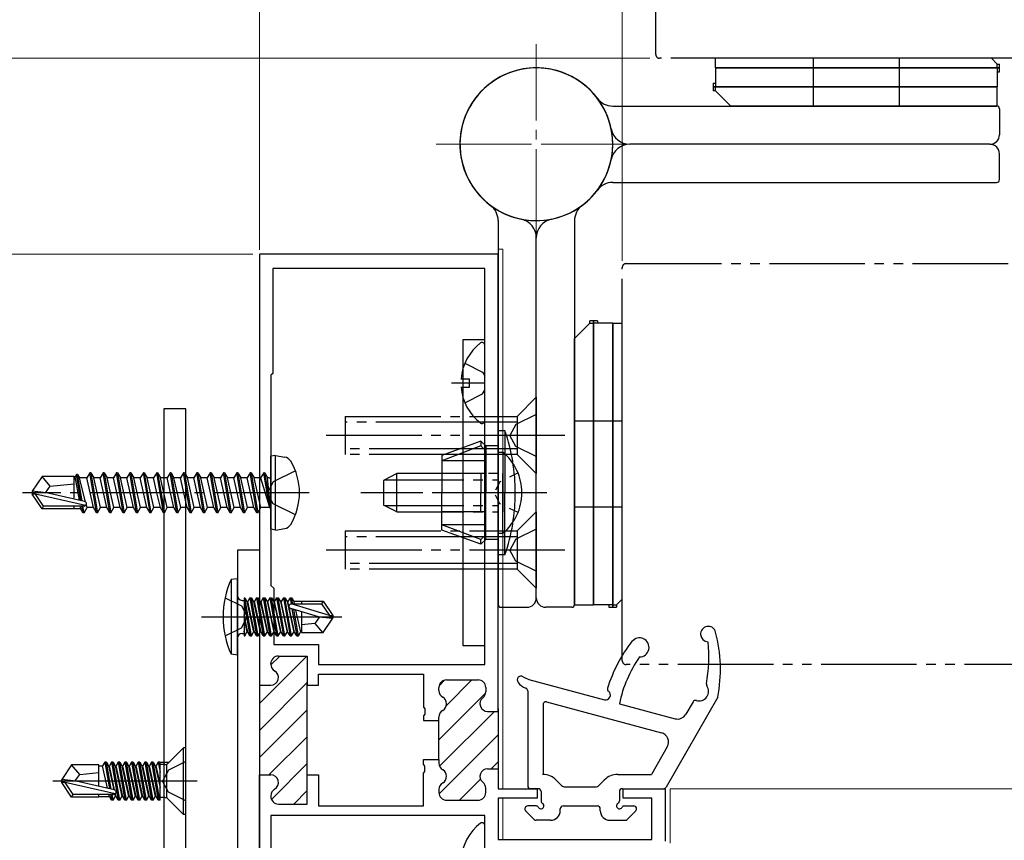
# Model space of a CAD drawing. Extents: x 105 to 1155, y 126 to 1689.
# Drawn here: x 390 to 493, y 468 to 554 of the extents above; entities that cross this region are included whole.
import ezdxf

# ---------------------------------------------------------------- set-up
doc = ezdxf.new("R2010")
doc.units = 0
for name, pattern in [('YCENTER_1', [13, 10, -1, 1, -1]), ('YDIVIDE_1', [15, 10, -1, 1, -1, 1, -1]), ('YDOT_1', [2, 1, -1]), ('YHIDDEN_1', [4, 3, -1])]:
    doc.linetypes.add(name, pattern=pattern)
for name, color, linetype, lineweight in [('YKK_11', 7, 'CONTINUOUS', 30), ('YKK_12', 2, 'CONTINUOUS', 13), ('YKK_13', 4, 'CONTINUOUS', 30), ('YKK_D', 6, 'CONTINUOUS', 13)]:
    doc.layers.add(name, color=color, linetype=linetype, lineweight=lineweight)

msp = doc.modelspace()

# ---------------------------------------------------------------- linework, layer by layer
at = {"layer": 'YKK_11', "color": 211}
for p, q in [((439.99, 529.62, 0), (414.99, 529.62, 0)), ((414.99, 529.62, 0), (414.99, 484.47, 0)), ((439.99, 481.72, 0), (439.99, 529.62, 0)), ((438.59, 528.12, 0), (416.39, 528.12, 0)), ((416.39, 528.12, 0), (416.39, 517.12, 0)), ((438.59, 486.62, 0), (438.59, 528.12, 0)), ((416.39, 517.12, 0), (416.19, 516.92, 0)), ((416.19, 516.92, 0), (416.19, 494.92, 0)), ((416.19, 494.92, 0), (416.49, 494.62, 0)), ((416.49, 494.62, 0), (416.49, 488.72, 0)), ((416.49, 488.72, 0), (421.19, 488.72, 0)), ((421.19, 488.72, 0), (421.19, 486.62, 0)), ((416.19, 486.65, 0), (416.19, 486.72, 0)), ((416.99, 487.52, 0), (419.99, 487.52, 0)), ((419.99, 487.52, 0), (419.99, 484.47, 0)), ((421.19, 486.62, 0), (438.59, 486.62, 0)), ((421.19, 484.47, 0), (421.19, 485.62, 0)), ((421.19, 485.62, 0), (432.19, 485.62, 0)), ((432.19, 485.62, 0), (432.19, 482.18, 0)), ((414.99, 484.77, 0), (414.99, 474.77, 0)), ((419.99, 474.77, 0), (419.99, 484.77, 0)), ((434.59, 485.02, 0), (437.89, 485.02, 0)), ((414.99, 484.47, 0), (416.19, 484.47, 0)), ((419.99, 484.47, 0), (421.19, 484.47, 0)), ((433.79, 483.9, 0), (433.79, 484.22, 0)), ((438.69, 484.22, 0), (438.69, 483.77, 0)), ((432.19, 482.18, 0), (432.31, 481.99, 0)), ((432.31, 481.99, 0), (432.31, 481.44, 0)), ((438.89, 481.72, 0), (439.99, 481.72, 0)), ((439.99, 482.02, 0), (439.99, 475.42, 0)), ((432.31, 481.44, 0), (432.19, 481.26, 0)), ((432.19, 481.26, 0), (432.19, 480.77, 0)), ((432.19, 480.77, 0), (433.79, 480.77, 0)), ((433.79, 480.77, 0), (433.79, 481.13, 0)), ((433.79, 476.67, 0), (433.79, 480.77, 0)), ((432.19, 476.18, 0), (432.19, 476.67, 0)), ((432.19, 476.67, 0), (433.79, 476.67, 0)), ((433.79, 476.67, 0), (433.79, 476.3, 0)), ((432.31, 475.99, 0), (432.19, 476.18, 0)), ((432.19, 475.26, 0), (432.31, 475.44, 0)), ((432.31, 475.44, 0), (432.31, 475.99, 0)), ((438.89, 475.72, 0), (439.99, 475.72, 0)), ((439.99, 475.72, 0), (439.99, 473.62, 0)), ((414.99, 448.62, 0), (414.99, 475.07, 0)), ((414.99, 475.07, 0), (416.19, 475.07, 0)), ((419.99, 472.02, 0), (419.99, 475.07, 0)), ((419.99, 475.07, 0), (421.19, 475.07, 0)), ((421.19, 475.07, 0), (421.19, 471.82, 0)), ((432.19, 471.82, 0), (432.19, 475.26, 0)), ((433.79, 473.53, 0), (433.79, 473.22, 0)), ((438.69, 473.22, 0), (438.69, 473.67, 0)), ((439.99, 473.62, 0), (444.09, 473.62, 0)), ((444.09, 473.62, 0), (444.09, 472.62, 0)), ((453.09, 472.62, 0), (453.09, 473.62, 0)), ((453.09, 473.62, 0), (457.49, 473.62, 0)), ((457.49, 473.62, 0), (457.49, 468.12, 0)), ((416.19, 472.88, 0), (416.19, 472.82, 0)), ((434.59, 472.42, 0), (437.89, 472.42, 0)), ((444.09, 472.62, 0), (439.99, 472.62, 0)), ((439.99, 472.62, 0), (439.99, 468.32, 0)), ((456.09, 472.62, 0), (453.09, 472.62, 0)), ((456.09, 468.32, 0), (456.09, 472.62, 0)), ((416.99, 472.02, 0), (419.99, 472.02, 0)), ((421.19, 471.82, 0), (432.19, 471.82, 0)), ((438.59, 470.82, 0), (416.19, 470.82, 0)), ((416.19, 470.82, 0), (416.19, 460.42, 0)), ((438.59, 450.12, 0), (438.59, 470.82, 0)), ((439.99, 468.32, 0), (456.09, 468.32, 0))]:
    msp.add_line(p, q, dxfattribs=at)
at = {"layer": 'YKK_11', "color": 211, "linetype": 'Continuous'}
for p, q in [((414.99, 482.56, 0), (419.88, 487.45, 0)), ((416.19, 486.59, 0), (417.12, 487.52, 0)), ((414.99, 479.73, 0), (419.99, 484.73, 0)), ((433.81, 484.41, 0), (434.39, 484.99, 0)), ((434.57, 482.34, 0), (437.24, 485.02, 0)), ((433.79, 478.73, 0), (438.67, 483.62, 0)), ((414.99, 476.9, 0), (419.99, 481.9, 0)), ((433.86, 475.97, 0), (439.6, 481.72, 0)), ((415.98, 475.07, 0), (419.99, 479.07, 0)), ((433.8, 473.09, 0), (439.99, 479.28, 0)), ((439.26, 475.72, 0), (439.99, 476.45, 0)), ((416.25, 472.51, 0), (419.99, 476.25, 0)), ((435.96, 472.42, 0), (438.15, 474.61, 0)), ((418.59, 472.02, 0), (419.99, 473.42, 0))]:
    msp.add_line(p, q, dxfattribs=at)
at = {"layer": 'YKK_11', "color": 211}
for centre, start, end in [((416.99, 486.72, 0), 90, 180), ((416.99, 486.65, 0), 180, 240), ((416.19, 485.27, 0), 270, 60), ((434.59, 484.22, 0), 90, 180), ((437.89, 484.22, 0), 0, 90), ((434.59, 483.9, 0), 180, 240), ((437.89, 483.77, 0), 308.6822, 0), ((433.79, 482.52, 0), 300, 60), ((438.89, 482.52, 0), 128.6822, 270), ((434.59, 481.13, 0), 120, 180), ((434.59, 476.3, 0), 180, 240), ((433.79, 474.92, 0), 300, 60), ((438.89, 474.92, 0), 90, 231.3178), ((416.19, 474.27, 0), 300, 90), ((437.89, 473.67, 0), 360, 51.3178), ((416.99, 472.88, 0), 120, 180), ((434.59, 473.53, 0), 120, 180), ((434.59, 473.22, 0), 180, 270), ((437.89, 473.22, 0), 270, 360), ((416.99, 472.82, 0), 180, 270)]:
    msp.add_arc(centre, 0.8, start, end, dxfattribs=at)
at = {"layer": 'YKK_12', "linetype": 'YCENTER_1'}
for p, q in [((443.99, 530.62, 0), (443.99, 551.62, 0)), ((443.99, 530.62, 0), (443.99, 551.62, 0)), ((433.49, 541.12, 0), (454.49, 541.12, 0)), ((454.49, 541.12, 0), (433.49, 541.12, 0))]:
    msp.add_line(p, q, dxfattribs=at)
at = {"layer": 'YKK_12'}
for p, q in [((439.99, 530.12, 0), (439.99, 473.92, 0)), ((440.49, 530.12, 0), (439.99, 530.12, 0)), ((440.49, 473.62, 0), (440.49, 530.12, 0)), ((543.81, 473.62, 0), (457.99, 473.62, 0)), ((457.99, 473.62, 0), (457.99, 467.92, 0)), ((439.99, 472.32, 0), (439.99, 469.12, 0)), ((440.49, 468.32, 0), (440.49, 472.62, 0))]:
    msp.add_line(p, q, dxfattribs=at)
at = {"layer": 'YKK_13', "linetype": 'YDIVIDE_1'}
for p, q in [((456.49, 550.52, 0), (456.49, 660.62, 0)), ((498.09, 550.12, 0), (456.89, 550.12, 0)), ((452.99, 487.02, 0), (452.99, 528.22, 0)), ((453.39, 528.62, 0), (543.81, 528.62, 0)), ((443.99, 514.62, 0), (441.99, 512.62, 0)), ((443.99, 514.62, 0), (443.99, 506.62, 0)), ((423.99, 512.62, 0), (423.99, 508.62, 0)), ((423.99, 512.62, 0), (437.19, 512.62, 0)), ((437.19, 512.62, 0), (441.99, 512.62, 0)), ((443.99, 512.82, 0), (441.83, 511.77, 0)), ((441.99, 512.62, 0), (441.99, 508.62, 0)), ((437.19, 512.02, 0), (423.99, 512.02, 0)), ((441.99, 512.02, 0), (437.19, 512.02, 0)), ((441.83, 511.77, 0), (441.22, 510.62, 0)), ((446.99, 510.62, 0), (420.99, 510.62, 0)), ((441.83, 509.47, 0), (441.22, 510.62, 0)), ((443.99, 508.42, 0), (441.83, 509.47, 0)), ((436.49, 509.22, 0), (423.99, 509.22, 0)), ((436.49, 508.62, 0), (423.99, 508.62, 0)), ((441.99, 509.22, 0), (436.49, 509.22, 0)), ((441.99, 508.62, 0), (436.49, 508.62, 0)), ((443.99, 506.62, 0), (441.99, 508.62, 0)), ((443.99, 502.62, 0), (441.99, 500.62, 0)), ((443.99, 502.62, 0), (443.99, 494.62, 0)), ((423.99, 500.62, 0), (423.99, 496.62, 0)), ((423.99, 500.62, 0), (437.19, 500.62, 0)), ((437.19, 500.62, 0), (441.99, 500.62, 0)), ((443.99, 500.82, 0), (441.83, 499.77, 0)), ((441.99, 500.62, 0), (441.99, 496.62, 0)), ((437.19, 500.02, 0), (423.99, 500.02, 0)), ((441.99, 500.02, 0), (437.19, 500.02, 0)), ((441.83, 499.77, 0), (441.22, 498.62, 0)), ((446.99, 498.62, 0), (420.99, 498.62, 0)), ((441.83, 497.47, 0), (441.22, 498.62, 0)), ((436.49, 497.22, 0), (423.99, 497.22, 0)), ((441.99, 497.22, 0), (436.49, 497.22, 0)), ((443.99, 496.42, 0), (441.83, 497.47, 0)), ((436.49, 496.62, 0), (423.99, 496.62, 0)), ((441.99, 496.62, 0), (436.49, 496.62, 0)), ((443.99, 494.62, 0), (441.99, 496.62, 0)), ((543.81, 486.62, 0), (453.39, 486.62, 0))]:
    msp.add_line(p, q, dxfattribs=at)
at = {"layer": 'YKK_13'}
for p, q in [((462.74, 549.12, 0), (462.74, 550.12, 0)), ((491.64, 550.12, 0), (462.74, 550.12, 0)), ((472.99, 550.12, 0), (472.99, 545.12, 0)), ((481.99, 550.12, 0), (481.99, 545.12, 0)), ((492.24, 549.52, 0), (491.64, 550.12, 0)), ((492.24, 549.12, 0), (492.24, 549.52, 0)), ((492.24, 549.52, 0), (492.49, 549.52, 0)), ((492.49, 548.72, 0), (492.49, 549.52, 0)), ((462.74, 549.12, 0), (492.49, 549.12, 0)), ((492.49, 549.12, 0), (462.74, 549.12, 0)), ((462.74, 549.12, 0), (462.74, 547.12, 0)), ((492.24, 549.12, 0), (492.24, 547.12, 0)), ((492.24, 548.72, 0), (492.49, 548.72, 0)), ((462.49, 547.52, 0), (462.74, 547.52, 0)), ((462.49, 547.52, 0), (462.49, 546.72, 0)), ((492.24, 547.12, 0), (462.49, 547.12, 0)), ((462.49, 547.12, 0), (492.24, 547.12, 0)), ((462.74, 546.72, 0), (462.49, 546.72, 0)), ((462.74, 546.72, 0), (462.74, 547.12, 0)), ((462.74, 546.72, 0), (464.34, 545.12, 0)), ((492.24, 545.12, 0), (492.24, 547.12, 0)), ((451.99, 545.12, 0), (492.19, 545.12, 0)), ((492.24, 545.12, 0), (464.34, 545.12, 0)), ((492.49, 544.82, 0), (492.49, 542.12, 0)), ((491.49, 541.12, 0), (453.78, 541.12, 0)), ((491.49, 541.12, 0), (453.78, 541.12, 0)), ((492.49, 537.42, 0), (492.49, 540.12, 0)), ((451.99, 537.12, 0), (492.19, 537.12, 0)), ((439.99, 533.12, 0), (439.99, 492.92, 0)), ((447.99, 533.12, 0), (447.99, 492.92, 0)), ((443.99, 493.62, 0), (443.99, 531.32, 0)), ((443.99, 493.62, 0), (443.99, 531.32, 0)), ((449.59, 522.37, 0), (447.99, 520.77, 0)), ((450.39, 522.62, 0), (449.59, 522.62, 0)), ((449.59, 522.37, 0), (449.59, 522.62, 0)), ((449.59, 522.37, 0), (449.99, 522.37, 0)), ((449.99, 492.87, 0), (449.99, 522.62, 0)), ((449.99, 522.62, 0), (449.99, 492.87, 0)), ((451.99, 522.37, 0), (449.99, 522.37, 0)), ((450.39, 522.62, 0), (450.39, 522.37, 0)), ((451.99, 522.37, 0), (451.99, 492.62, 0)), ((451.99, 492.62, 0), (451.99, 522.37, 0)), ((451.99, 522.37, 0), (452.99, 522.37, 0)), ((452.99, 493.47, 0), (452.99, 522.37, 0)), ((447.99, 492.87, 0), (447.99, 520.77, 0)), ((436.29, 520.62, 0), (436.29, 488.62, 0)), ((438.59, 520.62, 0), (436.29, 520.62, 0)), ((438.59, 488.62, 0), (438.59, 520.62, 0)), ((438.59, 512.14, 0), (438.59, 520.09, 0)), ((436.51, 518.19, 0), (438.37, 517.26, 0)), ((436.1, 516.54, 0), (436.99, 516.54, 0)), ((436.99, 515.69, 0), (436.99, 516.54, 0)), ((438.37, 517.26, 0), (438.59, 516.87, 0)), ((435.09, 516.12, 0), (438.59, 516.12, 0)), ((436.1, 515.69, 0), (436.99, 515.69, 0)), ((436.51, 514.04, 0), (438.37, 514.97, 0)), ((438.37, 514.97, 0), (438.59, 515.37, 0)), ((407.29, 513.42, 0), (404.99, 513.42, 0)), ((404.99, 513.42, 0), (404.99, 441.42, 0)), ((407.29, 441.42, 0), (407.29, 513.42, 0)), ((452.99, 512.12, 0), (447.99, 512.12, 0)), ((440.7, 511.12, 0), (439.99, 511.12, 0)), ((439.99, 504.62, 0), (439.99, 511.12, 0)), ((440.7, 511.12, 0), (440.7, 504.62, 0)), ((438.19, 510.02, 0), (434.09, 508.53, 0)), ((438.19, 509.52, 0), (434.09, 507.97, 0)), ((438.69, 509.52, 0), (438.19, 510.02, 0)), ((438.19, 510.02, 0), (438.19, 509.52, 0)), ((438.69, 509.02, 0), (438.19, 509.52, 0)), ((439.99, 509.52, 0), (438.69, 509.52, 0)), ((438.69, 509.52, 0), (438.69, 504.62, 0)), ((416.69, 508.53, 0), (416.19, 508.44, 0)), ((416.19, 500.79, 0), (416.19, 508.44, 0)), ((416.69, 508.53, 0), (417.66, 508.36, 0)), ((416.69, 500.71, 0), (416.69, 508.53, 0)), ((434.09, 508.53, 0), (434.09, 504.62, 0)), ((439.99, 508.87, 0), (439.99, 502.62, 0)), ((439.99, 508.87, 0), (440.49, 508.87, 0)), ((440.49, 508.87, 0), (440.49, 502.62, 0)), ((438.69, 507.97, 0), (434.09, 507.97, 0)), ((392.23, 506.32, 0), (391.19, 504.77, 0)), ((395.59, 506.32, 0), (392.23, 506.32, 0)), ((393.09, 505.32, 0), (392.23, 506.32, 0)), ((395.59, 504.07, 0), (395.59, 506.32, 0)), ((395.71, 506.3, 0), (395.59, 506.3, 0)), ((395.84, 506.52, 0), (395.71, 506.3, 0)), ((396.14, 503.83, 0), (395.71, 506.3, 0)), ((396.31, 503.79, 0), (395.84, 506.52, 0)), ((395.94, 506.52, 0), (395.84, 506.52, 0)), ((396.42, 503.77, 0), (395.94, 506.52, 0)), ((395.94, 506.52, 0), (396.14, 506.17, 0)), ((397.24, 506.72, 0), (396.92, 506.17, 0)), ((397.94, 502.52, 0), (397.24, 506.72, 0)), ((397.34, 506.72, 0), (397.24, 506.72, 0)), ((397.34, 506.72, 0), (398.04, 502.52, 0)), ((397.34, 506.72, 0), (397.65, 506.17, 0)), ((398.64, 506.72, 0), (398.32, 506.17, 0)), ((399.34, 502.52, 0), (398.64, 506.72, 0)), ((398.74, 506.72, 0), (398.64, 506.72, 0)), ((398.74, 506.72, 0), (399.44, 502.52, 0)), ((398.74, 506.72, 0), (399.05, 506.17, 0)), ((400.04, 506.72, 0), (399.72, 506.17, 0)), ((400.74, 502.52, 0), (400.04, 506.72, 0)), ((400.14, 506.72, 0), (400.04, 506.72, 0)), ((400.14, 506.72, 0), (400.84, 502.52, 0)), ((400.14, 506.72, 0), (400.45, 506.17, 0)), ((401.44, 506.72, 0), (401.12, 506.17, 0)), ((402.14, 502.52, 0), (401.44, 506.72, 0)), ((401.54, 506.72, 0), (401.44, 506.72, 0)), ((401.54, 506.72, 0), (402.24, 502.52, 0)), ((401.54, 506.72, 0), (401.85, 506.17, 0)), ((402.84, 506.72, 0), (402.52, 506.17, 0)), ((403.54, 502.52, 0), (402.84, 506.72, 0)), ((402.94, 506.72, 0), (402.84, 506.72, 0)), ((402.94, 506.72, 0), (403.64, 502.52, 0)), ((402.94, 506.72, 0), (403.25, 506.17, 0)), ((404.24, 506.72, 0), (403.92, 506.17, 0)), ((404.94, 502.52, 0), (404.24, 506.72, 0)), ((404.34, 506.72, 0), (404.24, 506.72, 0)), ((404.34, 506.72, 0), (405.04, 502.52, 0)), ((404.34, 506.72, 0), (404.65, 506.17, 0)), ((405.64, 506.72, 0), (405.32, 506.17, 0)), ((406.34, 502.52, 0), (405.64, 506.72, 0)), ((405.74, 506.72, 0), (405.64, 506.72, 0)), ((405.74, 506.72, 0), (406.44, 502.52, 0)), ((405.74, 506.72, 0), (406.05, 506.17, 0)), ((407.04, 506.72, 0), (406.72, 506.17, 0)), ((407.74, 502.52, 0), (407.04, 506.72, 0)), ((407.14, 506.72, 0), (407.04, 506.72, 0)), ((407.14, 506.72, 0), (407.84, 502.52, 0)), ((407.14, 506.72, 0), (407.45, 506.17, 0)), ((408.44, 506.72, 0), (408.12, 506.17, 0)), ((409.14, 502.52, 0), (408.44, 506.72, 0)), ((408.54, 506.72, 0), (408.44, 506.72, 0)), ((408.54, 506.72, 0), (409.24, 502.52, 0)), ((408.54, 506.72, 0), (408.85, 506.17, 0)), ((409.84, 506.72, 0), (409.52, 506.17, 0)), ((410.54, 502.52, 0), (409.84, 506.72, 0)), ((409.94, 506.72, 0), (409.84, 506.72, 0)), ((409.94, 506.72, 0), (410.64, 502.52, 0)), ((409.94, 506.72, 0), (410.25, 506.17, 0)), ((411.24, 506.72, 0), (410.92, 506.17, 0)), ((411.94, 502.52, 0), (411.24, 506.72, 0)), ((411.34, 506.72, 0), (411.24, 506.72, 0)), ((411.34, 506.72, 0), (412.04, 502.52, 0)), ((411.34, 506.72, 0), (411.65, 506.17, 0)), ((412.64, 506.72, 0), (412.32, 506.17, 0)), ((413.34, 502.52, 0), (412.64, 506.72, 0)), ((412.74, 506.72, 0), (412.64, 506.72, 0)), ((412.74, 506.72, 0), (413.44, 502.52, 0)), ((412.74, 506.72, 0), (413.05, 506.17, 0)), ((414.04, 506.72, 0), (413.72, 506.17, 0)), ((414.74, 502.52, 0), (414.04, 506.72, 0)), ((414.14, 506.72, 0), (414.04, 506.72, 0)), ((414.14, 506.72, 0), (414.45, 506.17, 0)), ((414.14, 506.72, 0), (414.84, 502.52, 0)), ((415.44, 506.72, 0), (415.12, 506.17, 0)), ((415.54, 506.72, 0), (415.44, 506.72, 0)), ((415.54, 506.72, 0), (415.44, 506.72, 0)), ((416.04, 503.12, 0), (415.44, 506.72, 0)), ((415.54, 506.72, 0), (415.85, 506.17, 0)), ((415.54, 506.72, 0), (416.14, 503.12, 0)), ((429.39, 506.62, 0), (427.99, 505.92, 0)), ((429.39, 502.62, 0), (429.39, 506.62, 0)), ((435.39, 506.62, 0), (429.39, 506.62, 0)), ((438.69, 506.62, 0), (434.09, 506.62, 0)), ((438.19, 506.62, 0), (438.19, 504.62, 0)), ((439.99, 500.37, 0), (439.99, 506.62, 0)), ((440.49, 500.37, 0), (440.49, 506.62, 0)), ((392.58, 504.62, 0), (393.09, 505.32, 0)), ((393.09, 505.32, 0), (395.59, 505.57, 0)), ((396.8, 503.65, 0), (396.14, 506.17, 0)), ((396.92, 506.17, 0), (396.14, 506.17, 0)), ((397.62, 503.07, 0), (396.92, 506.17, 0)), ((398.35, 503.07, 0), (397.65, 506.17, 0)), ((398.32, 506.17, 0), (397.65, 506.17, 0)), ((399.02, 503.07, 0), (398.32, 506.17, 0)), ((399.75, 503.07, 0), (399.05, 506.17, 0)), ((399.72, 506.17, 0), (399.05, 506.17, 0)), ((400.42, 503.07, 0), (399.72, 506.17, 0)), ((401.15, 503.07, 0), (400.45, 506.17, 0)), ((401.12, 506.17, 0), (400.45, 506.17, 0)), ((401.82, 503.07, 0), (401.12, 506.17, 0)), ((402.55, 503.07, 0), (401.85, 506.17, 0)), ((402.52, 506.17, 0), (401.85, 506.17, 0)), ((403.22, 503.07, 0), (402.52, 506.17, 0)), ((403.92, 506.17, 0), (403.25, 506.17, 0)), ((403.95, 503.07, 0), (403.25, 506.17, 0)), ((404.27, 504.62, 0), (403.92, 506.17, 0)), ((405.32, 506.17, 0), (404.65, 506.17, 0)), ((405.35, 503.07, 0), (404.65, 506.17, 0)), ((405.67, 504.62, 0), (405.32, 506.17, 0)), ((406.72, 506.17, 0), (406.05, 506.17, 0)), ((406.75, 503.07, 0), (406.05, 506.17, 0)), ((407.07, 504.62, 0), (406.72, 506.17, 0)), ((408.12, 506.17, 0), (407.45, 506.17, 0)), ((408.15, 503.07, 0), (407.45, 506.17, 0)), ((408.47, 504.62, 0), (408.12, 506.17, 0)), ((409.55, 503.07, 0), (408.85, 506.17, 0)), ((409.52, 506.17, 0), (408.85, 506.17, 0)), ((410.22, 503.07, 0), (409.52, 506.17, 0)), ((410.95, 503.07, 0), (410.25, 506.17, 0)), ((410.92, 506.17, 0), (410.25, 506.17, 0)), ((411.62, 503.07, 0), (410.92, 506.17, 0)), ((412.35, 503.07, 0), (411.65, 506.17, 0)), ((412.32, 506.17, 0), (411.65, 506.17, 0)), ((413.02, 503.07, 0), (412.32, 506.17, 0)), ((413.75, 503.07, 0), (413.05, 506.17, 0)), ((413.72, 506.17, 0), (413.05, 506.17, 0)), ((414.42, 503.07, 0), (413.72, 506.17, 0)), ((415.15, 503.07, 0), (414.45, 506.17, 0)), ((415.12, 506.17, 0), (414.45, 506.17, 0)), ((415.12, 506.17, 0), (416.04, 503.12, 0)), ((415.99, 506.17, 0), (415.85, 506.17, 0)), ((416.14, 503.12, 0), (415.85, 506.17, 0)), ((427.99, 505.92, 0), (427.99, 503.32, 0)), ((428.08, 505.96, 0), (435.39, 505.96, 0)), ((391.19, 504.77, 0), (391.19, 504.47, 0)), ((392.69, 504.62, 0), (391.19, 504.77, 0)), ((392.69, 504.62, 0), (391.19, 504.62, 0)), ((391.55, 504.47, 0), (391.19, 504.47, 0)), ((392.23, 502.92, 0), (391.19, 504.47, 0)), ((392.39, 503.22, 0), (391.55, 504.47, 0)), ((396.8, 503.27, 0), (391.55, 504.47, 0)), ((396.69, 503.71, 0), (392.69, 504.62, 0)), ((404.62, 503.07, 0), (404.27, 504.62, 0)), ((406.02, 503.07, 0), (405.67, 504.62, 0)), ((407.42, 503.07, 0), (407.07, 504.62, 0)), ((408.82, 503.07, 0), (408.47, 504.62, 0)), ((434.09, 500.71, 0), (434.09, 504.62, 0)), ((438.19, 502.62, 0), (438.19, 504.62, 0)), ((438.69, 499.72, 0), (438.69, 504.62, 0)), ((439.99, 504.62, 0), (439.99, 498.12, 0)), ((440.7, 498.12, 0), (440.7, 504.62, 0)), ((392.23, 502.92, 0), (392.39, 503.22, 0)), ((396.64, 503.22, 0), (392.39, 503.22, 0)), ((395.59, 502.92, 0), (395.59, 503.22, 0)), ((396.29, 502.94, 0), (396.24, 503.22, 0)), ((396.54, 502.52, 0), (396.41, 503.22, 0)), ((396.64, 502.52, 0), (396.51, 503.22, 0)), ((396.95, 503.07, 0), (396.87, 503.38, 0)), ((416.14, 503.12, 0), (416.04, 503.12, 0)), ((429.39, 502.62, 0), (427.99, 503.32, 0)), ((428.08, 503.27, 0), (435.39, 503.27, 0)), ((452.99, 503.12, 0), (447.99, 503.12, 0)), ((395.59, 502.92, 0), (392.23, 502.92, 0)), ((396.29, 502.94, 0), (395.59, 502.94, 0)), ((396.54, 502.52, 0), (396.29, 502.94, 0)), ((396.64, 502.52, 0), (396.54, 502.52, 0)), ((396.64, 502.52, 0), (396.95, 503.07, 0)), ((397.62, 503.07, 0), (396.95, 503.07, 0)), ((397.94, 502.52, 0), (397.62, 503.07, 0)), ((398.04, 502.52, 0), (397.94, 502.52, 0)), ((398.04, 502.52, 0), (398.35, 503.07, 0)), ((399.02, 503.07, 0), (398.35, 503.07, 0)), ((399.34, 502.52, 0), (399.02, 503.07, 0)), ((399.44, 502.52, 0), (399.34, 502.52, 0)), ((399.44, 502.52, 0), (399.75, 503.07, 0)), ((400.42, 503.07, 0), (399.75, 503.07, 0)), ((400.74, 502.52, 0), (400.42, 503.07, 0)), ((400.84, 502.52, 0), (400.74, 502.52, 0)), ((400.84, 502.52, 0), (401.15, 503.07, 0)), ((401.82, 503.07, 0), (401.15, 503.07, 0)), ((402.14, 502.52, 0), (401.82, 503.07, 0)), ((402.24, 502.52, 0), (402.14, 502.52, 0)), ((402.24, 502.52, 0), (402.55, 503.07, 0)), ((403.22, 503.07, 0), (402.55, 503.07, 0)), ((403.54, 502.52, 0), (403.22, 503.07, 0)), ((403.64, 502.52, 0), (403.54, 502.52, 0)), ((403.64, 502.52, 0), (403.95, 503.07, 0)), ((404.62, 503.07, 0), (403.95, 503.07, 0)), ((404.94, 502.52, 0), (404.62, 503.07, 0)), ((405.04, 502.52, 0), (404.94, 502.52, 0)), ((405.04, 502.52, 0), (405.35, 503.07, 0)), ((406.02, 503.07, 0), (405.35, 503.07, 0)), ((406.34, 502.52, 0), (406.02, 503.07, 0)), ((406.44, 502.52, 0), (406.34, 502.52, 0)), ((406.44, 502.52, 0), (406.75, 503.07, 0)), ((407.42, 503.07, 0), (406.75, 503.07, 0)), ((407.74, 502.52, 0), (407.42, 503.07, 0)), ((407.84, 502.52, 0), (407.74, 502.52, 0)), ((407.84, 502.52, 0), (408.15, 503.07, 0)), ((408.82, 503.07, 0), (408.15, 503.07, 0)), ((409.14, 502.52, 0), (408.82, 503.07, 0)), ((409.24, 502.52, 0), (409.14, 502.52, 0)), ((409.24, 502.52, 0), (409.55, 503.07, 0)), ((410.22, 503.07, 0), (409.55, 503.07, 0)), ((410.54, 502.52, 0), (410.22, 503.07, 0)), ((410.64, 502.52, 0), (410.54, 502.52, 0)), ((410.64, 502.52, 0), (410.95, 503.07, 0)), ((411.62, 503.07, 0), (410.95, 503.07, 0)), ((411.94, 502.52, 0), (411.62, 503.07, 0)), ((412.04, 502.52, 0), (411.94, 502.52, 0)), ((412.04, 502.52, 0), (412.35, 503.07, 0)), ((413.02, 503.07, 0), (412.35, 503.07, 0)), ((413.34, 502.52, 0), (413.02, 503.07, 0)), ((413.44, 502.52, 0), (413.34, 502.52, 0)), ((413.44, 502.52, 0), (413.75, 503.07, 0)), ((414.42, 503.07, 0), (413.75, 503.07, 0)), ((414.74, 502.52, 0), (414.42, 503.07, 0)), ((414.84, 502.52, 0), (414.74, 502.52, 0)), ((414.84, 502.52, 0), (415.15, 503.07, 0)), ((415.99, 503.07, 0), (415.15, 503.07, 0)), ((429.39, 502.62, 0), (435.39, 502.62, 0)), ((438.69, 502.62, 0), (434.09, 502.62, 0)), ((438.69, 501.27, 0), (434.09, 501.27, 0)), ((438.19, 499.72, 0), (434.09, 501.27, 0)), ((416.69, 500.71, 0), (416.19, 500.79, 0)), ((416.69, 500.71, 0), (417.66, 500.88, 0)), ((438.19, 499.22, 0), (434.09, 500.71, 0)), ((438.69, 500.22, 0), (438.19, 499.72, 0)), ((439.99, 500.37, 0), (440.49, 500.37, 0)), ((438.69, 499.72, 0), (438.19, 499.22, 0)), ((438.19, 499.22, 0), (438.19, 499.72, 0)), ((439.99, 499.72, 0), (438.69, 499.72, 0)), ((440.7, 498.12, 0), (439.99, 498.12, 0)), ((412.69, 495.62, 0), (412.03, 495.54, 0)), ((412.03, 495.54, 0), (412.03, 487.7, 0)), ((412.69, 487.62, 0), (412.69, 495.62, 0)), ((411.4, 493.62, 0), (413.11, 492.76, 0)), ((413.19, 493.35, 0), (413.39, 493.35, 0)), ((413.39, 493.6, 0), (413.39, 489.64, 0)), ((413.39, 493.6, 0), (413.47, 493.6, 0)), ((413.39, 493.1, 0), (414, 489.64, 0)), ((414.17, 489.64, 0), (413.47, 493.6, 0)), ((413.47, 493.6, 0), (413.69, 493.22, 0)), ((413.69, 493.22, 0), (414.39, 490.02, 0)), ((413.78, 493.22, 0), (413.69, 493.22, 0)), ((414, 493.6, 0), (413.78, 493.22, 0)), ((414.48, 490.02, 0), (413.78, 493.22, 0)), ((414, 493.6, 0), (414.7, 489.64, 0)), ((414, 493.6, 0), (414.17, 493.6, 0)), ((414.87, 489.64, 0), (414.17, 493.6, 0)), ((414.17, 493.6, 0), (414.39, 493.22, 0)), ((414.39, 493.22, 0), (415.09, 490.02, 0)), ((414.48, 493.22, 0), (414.39, 493.22, 0)), ((414.7, 493.6, 0), (414.48, 493.22, 0)), ((415.18, 490.02, 0), (414.48, 493.22, 0)), ((414.7, 493.6, 0), (415.4, 489.64, 0)), ((414.7, 493.6, 0), (414.87, 493.6, 0)), ((415.57, 489.64, 0), (414.87, 493.6, 0)), ((414.87, 493.6, 0), (415.09, 493.22, 0)), ((415.09, 493.22, 0), (415.79, 490.02, 0)), ((415.18, 493.22, 0), (415.09, 493.22, 0)), ((415.4, 493.6, 0), (415.18, 493.22, 0)), ((415.88, 490.02, 0), (415.18, 493.22, 0)), ((415.4, 493.6, 0), (415.57, 493.6, 0)), ((415.4, 493.6, 0), (416.1, 489.64, 0)), ((415.57, 493.6, 0), (415.79, 493.22, 0)), ((416.27, 489.64, 0), (415.57, 493.6, 0)), ((415.79, 493.22, 0), (416.49, 490.02, 0)), ((415.88, 493.22, 0), (415.79, 493.22, 0)), ((416.1, 493.6, 0), (415.88, 493.22, 0)), ((416.58, 490.02, 0), (415.88, 493.22, 0)), ((416.1, 493.6, 0), (416.8, 489.64, 0)), ((416.1, 493.6, 0), (416.27, 493.6, 0)), ((416.27, 493.6, 0), (416.49, 493.22, 0)), ((416.97, 489.64, 0), (416.27, 493.6, 0)), ((416.49, 493.22, 0), (417.19, 490.02, 0)), ((416.58, 493.22, 0), (416.49, 493.22, 0)), ((416.8, 493.6, 0), (416.58, 493.22, 0)), ((417.28, 490.02, 0), (416.58, 493.22, 0)), ((416.8, 493.6, 0), (417.5, 489.64, 0)), ((416.8, 493.6, 0), (416.97, 493.6, 0)), ((416.97, 493.6, 0), (417.19, 493.22, 0)), ((417.67, 489.64, 0), (416.97, 493.6, 0)), ((417.19, 493.22, 0), (417.89, 490.02, 0)), ((417.28, 493.22, 0), (417.19, 493.22, 0)), ((417.5, 493.6, 0), (417.28, 493.22, 0)), ((417.98, 490.02, 0), (417.28, 493.22, 0)), ((417.5, 493.6, 0), (418.2, 489.64, 0)), ((417.5, 493.6, 0), (417.67, 493.6, 0)), ((417.67, 493.6, 0), (417.89, 493.22, 0)), ((418.37, 489.64, 0), (417.67, 493.6, 0)), ((417.89, 493.22, 0), (418.59, 490.02, 0)), ((417.98, 493.22, 0), (417.89, 493.22, 0)), ((418.2, 493.6, 0), (417.98, 493.22, 0)), ((418.68, 490.02, 0), (417.98, 493.22, 0)), ((418.2, 493.6, 0), (418.31, 492.97, 0)), ((418.2, 493.6, 0), (418.37, 493.6, 0)), ((422.32, 491.77, 0), (418.33, 492.97, 0)), ((418.33, 492.97, 0), (421.48, 492.97, 0)), ((418.37, 493.6, 0), (418.59, 493.22, 0)), ((418.48, 492.97, 0), (418.37, 493.6, 0)), ((418.59, 493.22, 0), (418.65, 492.97, 0)), ((419.39, 493.22, 0), (418.59, 493.22, 0)), ((419.39, 493.27, 0), (419.39, 492.97, 0)), ((419.39, 493.27, 0), (421.67, 493.27, 0)), ((421.67, 493.27, 0), (421.48, 492.97, 0)), ((421.48, 492.97, 0), (422.32, 491.77, 0)), ((421.67, 493.27, 0), (422.69, 491.77, 0)), ((447.99, 492.87, 0), (449.99, 492.87, 0)), ((451.99, 492.87, 0), (449.99, 492.87, 0)), ((451.59, 492.87, 0), (451.59, 492.62, 0)), ((451.99, 492.87, 0), (452.39, 492.87, 0)), ((452.39, 492.87, 0), (452.99, 493.47, 0)), ((452.39, 492.87, 0), (452.39, 492.62, 0)), ((413.11, 492.76, 0), (413.72, 491.62, 0)), ((413.78, 490.02, 0), (413.39, 491.82, 0)), ((421.18, 491.62, 0), (418.28, 492.48, 0)), ((418.4, 492.44, 0), (418.9, 489.64, 0)), ((419.07, 489.64, 0), (418.59, 492.39, 0)), ((418.79, 492.33, 0), (419.29, 490.02, 0)), ((419.39, 492.15, 0), (419.39, 489.97, 0)), ((440.29, 492.62, 0), (442.99, 492.62, 0)), ((447.69, 492.62, 0), (444.99, 492.62, 0)), ((451.59, 492.62, 0), (452.39, 492.62, 0)), ((408.93, 491.62, 0), (423.62, 491.62, 0)), ((413.11, 490.47, 0), (413.72, 491.62, 0)), ((413.39, 491.42, 0), (413.69, 490.02, 0)), ((420.79, 490.92, 0), (419.39, 490.78, 0)), ((421.29, 491.62, 0), (420.79, 490.92, 0)), ((420.79, 490.92, 0), (421.6, 489.97, 0)), ((421.18, 491.62, 0), (422.69, 491.62, 0)), ((421.18, 491.62, 0), (422.69, 491.47, 0)), ((421.67, 489.97, 0), (422.69, 491.47, 0)), ((422.32, 491.77, 0), (422.69, 491.77, 0)), ((422.69, 491.77, 0), (422.69, 491.47, 0)), ((411.4, 489.62, 0), (413.11, 490.47, 0)), ((413.19, 489.89, 0), (413.39, 489.89, 0)), ((413.47, 489.64, 0), (413.39, 490.13, 0)), ((413.47, 489.64, 0), (413.69, 490.02, 0)), ((413.78, 490.02, 0), (413.69, 490.02, 0)), ((414, 489.64, 0), (413.78, 490.02, 0)), ((414.17, 489.64, 0), (414.39, 490.02, 0)), ((414.48, 490.02, 0), (414.39, 490.02, 0)), ((414.7, 489.64, 0), (414.48, 490.02, 0)), ((414.87, 489.64, 0), (415.09, 490.02, 0)), ((415.18, 490.02, 0), (415.09, 490.02, 0)), ((415.4, 489.64, 0), (415.18, 490.02, 0)), ((415.57, 489.64, 0), (415.79, 490.02, 0)), ((415.88, 490.02, 0), (415.79, 490.02, 0)), ((416.1, 489.64, 0), (415.88, 490.02, 0)), ((416.27, 489.64, 0), (416.49, 490.02, 0)), ((416.58, 490.02, 0), (416.49, 490.02, 0)), ((416.8, 489.64, 0), (416.58, 490.02, 0)), ((416.97, 489.64, 0), (417.19, 490.02, 0)), ((417.28, 490.02, 0), (417.19, 490.02, 0)), ((417.5, 489.64, 0), (417.28, 490.02, 0)), ((417.67, 489.64, 0), (417.89, 490.02, 0)), ((417.98, 490.02, 0), (417.89, 490.02, 0)), ((418.2, 489.64, 0), (417.98, 490.02, 0)), ((418.37, 489.64, 0), (418.59, 490.02, 0)), ((418.68, 490.02, 0), (418.59, 490.02, 0)), ((418.9, 489.64, 0), (418.68, 490.02, 0)), ((419.07, 489.64, 0), (419.29, 490.02, 0)), ((419.38, 490.02, 0), (419.29, 490.02, 0)), ((419.39, 489.97, 0), (421.67, 489.97, 0)), ((413.39, 489.64, 0), (413.47, 489.64, 0)), ((414, 489.64, 0), (414.17, 489.64, 0)), ((414.7, 489.64, 0), (414.87, 489.64, 0)), ((415.4, 489.64, 0), (415.57, 489.64, 0)), ((416.1, 489.64, 0), (416.27, 489.64, 0)), ((416.8, 489.64, 0), (416.97, 489.64, 0)), ((417.5, 489.64, 0), (417.67, 489.64, 0)), ((418.2, 489.64, 0), (418.37, 489.64, 0)), ((418.9, 489.64, 0), (419.07, 489.64, 0)), ((412.69, 487.62, 0), (412.03, 487.7, 0)), ((436.29, 488.62, 0), (438.59, 488.62, 0)), ((443.22, 485.07, 0), (451.12, 482.94, 0)), ((443.09, 483.86, 0), (443.09, 473.92, 0)), ((445.06, 482.71, 0), (457.09, 479.47, 0)), ((452.69, 482.52, 0), (458.52, 480.95, 0)), ((462.99, 483.22, 0), (457.57, 473.77, 0)), ((460.4, 482.72, 0), (459.65, 481.42, 0)), ((444.69, 482.42, 0), (444.69, 475.12, 0)), ((407.06, 477.92, 0), (405.43, 476.29, 0)), ((407.29, 477.92, 0), (407.06, 477.92, 0)), ((407.06, 470.92, 0), (407.06, 477.92, 0)), ((407.29, 470.92, 0), (407.29, 477.92, 0)), ((457.7, 478.01, 0), (456.04, 475.12, 0)), ((398.8, 476.4, 0), (398.58, 476.02, 0)), ((398.8, 476.4, 0), (399.29, 473.62, 0)), ((398.97, 476.4, 0), (398.8, 476.4, 0)), ((398.97, 476.4, 0), (399.19, 476.02, 0)), ((399.47, 473.58, 0), (398.97, 476.4, 0)), ((399.5, 476.4, 0), (399.28, 476.02, 0)), ((399.67, 476.4, 0), (399.5, 476.4, 0)), ((399.5, 476.4, 0), (400.2, 472.44, 0)), ((399.67, 476.4, 0), (399.89, 476.02, 0)), ((400.37, 472.44, 0), (399.67, 476.4, 0)), ((400.2, 476.4, 0), (399.98, 476.02, 0)), ((400.37, 476.4, 0), (400.2, 476.4, 0)), ((400.2, 476.4, 0), (400.9, 472.44, 0)), ((400.37, 476.4, 0), (400.59, 476.02, 0)), ((401.07, 472.44, 0), (400.37, 476.4, 0)), ((400.9, 476.4, 0), (400.68, 476.02, 0)), ((401.07, 476.4, 0), (400.9, 476.4, 0)), ((400.9, 476.4, 0), (401.6, 472.44, 0)), ((401.07, 476.4, 0), (401.29, 476.02, 0)), ((401.77, 472.44, 0), (401.07, 476.4, 0)), ((401.6, 476.4, 0), (401.38, 476.02, 0)), ((401.77, 476.4, 0), (401.6, 476.4, 0)), ((401.6, 476.4, 0), (402.3, 472.44, 0)), ((401.77, 476.4, 0), (401.99, 476.02, 0)), ((402.47, 472.44, 0), (401.77, 476.4, 0)), ((402.3, 476.4, 0), (402.08, 476.02, 0)), ((402.47, 476.4, 0), (402.3, 476.4, 0)), ((402.3, 476.4, 0), (403, 472.44, 0)), ((402.47, 476.4, 0), (402.69, 476.02, 0)), ((403.17, 472.44, 0), (402.47, 476.4, 0)), ((403, 476.4, 0), (402.78, 476.02, 0)), ((403.17, 476.4, 0), (403, 476.4, 0)), ((403, 476.4, 0), (403.7, 472.44, 0)), ((403.17, 476.4, 0), (403.39, 476.02, 0)), ((403.87, 472.44, 0), (403.17, 476.4, 0)), ((403.7, 476.4, 0), (403.48, 476.02, 0)), ((403.87, 476.4, 0), (403.7, 476.4, 0)), ((403.7, 476.4, 0), (404.4, 472.44, 0)), ((403.87, 476.4, 0), (404.09, 476.02, 0)), ((404.57, 472.44, 0), (403.87, 476.4, 0)), ((404.4, 476.4, 0), (404.18, 476.02, 0)), ((404.57, 476.4, 0), (404.4, 476.4, 0)), ((404.4, 476.4, 0), (404.59, 475.34, 0)), ((404.59, 476.33, 0), (404.57, 476.4, 0)), ((404.59, 472.44, 0), (404.59, 476.4, 0)), ((404.63, 476.4, 0), (405.49, 476.4, 0)), ((407.29, 476.47, 0), (405.47, 475.56, 0)), ((395.33, 476.12, 0), (394.29, 474.57, 0)), ((398.19, 476.12, 0), (395.33, 476.12, 0)), ((396.19, 475.12, 0), (395.33, 476.12, 0)), ((396.19, 475.12, 0), (398.19, 475.32, 0)), ((398.19, 473.87, 0), (398.19, 476.12, 0)), ((398.19, 476.02, 0), (398.58, 476.02, 0)), ((399.09, 473.67, 0), (398.58, 476.02, 0)), ((399.19, 476.02, 0), (399.74, 473.52, 0)), ((399.19, 476.02, 0), (399.28, 476.02, 0)), ((399.83, 473.5, 0), (399.28, 476.02, 0)), ((399.89, 476.02, 0), (399.98, 476.02, 0)), ((399.89, 476.02, 0), (400.59, 472.82, 0)), ((400.68, 472.82, 0), (399.98, 476.02, 0)), ((400.59, 476.02, 0), (400.68, 476.02, 0)), ((400.59, 476.02, 0), (401.29, 472.82, 0)), ((401.38, 472.82, 0), (400.68, 476.02, 0)), ((401.29, 476.02, 0), (401.38, 476.02, 0)), ((401.29, 476.02, 0), (401.99, 472.82, 0)), ((402.08, 472.82, 0), (401.38, 476.02, 0)), ((401.99, 476.02, 0), (402.08, 476.02, 0)), ((401.99, 476.02, 0), (402.69, 472.82, 0)), ((402.78, 472.82, 0), (402.08, 476.02, 0)), ((402.69, 476.02, 0), (402.78, 476.02, 0)), ((402.69, 476.02, 0), (403.39, 472.82, 0)), ((403.48, 472.82, 0), (402.78, 476.02, 0)), ((403.39, 476.02, 0), (403.48, 476.02, 0)), ((403.39, 476.02, 0), (404.09, 472.82, 0)), ((404.18, 472.82, 0), (403.48, 476.02, 0)), ((404.09, 476.02, 0), (404.18, 476.02, 0)), ((404.09, 476.02, 0), (404.59, 473.76, 0)), ((404.59, 474.16, 0), (404.18, 476.02, 0)), ((405.08, 476.15, 0), (404.59, 476.15, 0)), ((405.47, 475.56, 0), (404.86, 474.42, 0)), ((405.29, 472.69, 0), (405.29, 476.15, 0)), ((408.49, 474.42, 0), (393.36, 474.42, 0)), ((394.29, 474.27, 0), (394.29, 474.57, 0)), ((394.29, 474.57, 0), (394.29, 474.27, 0)), ((395.79, 474.42, 0), (394.29, 474.57, 0)), ((395.79, 474.42, 0), (394.29, 474.42, 0)), ((395.33, 472.72, 0), (394.29, 474.27, 0)), ((394.65, 474.27, 0), (394.29, 474.27, 0)), ((399.9, 473.07, 0), (394.65, 474.27, 0)), ((395.49, 473.02, 0), (394.65, 474.27, 0)), ((395.68, 474.42, 0), (396.19, 475.12, 0)), ((399.79, 473.51, 0), (395.79, 474.42, 0)), ((405.47, 473.27, 0), (404.86, 474.42, 0)), ((446.63, 473.96, 0), (446.06, 474.53, 0)), ((450.54, 473.96, 0), (451.11, 474.53, 0)), ((452.52, 475.12, 0), (456.04, 475.12, 0)), ((407.29, 472.37, 0), (405.47, 473.27, 0)), ((444.18, 473.62, 0), (443.39, 473.62, 0)), ((444.49, 473.32, 0), (444.49, 472.34, 0)), ((446.99, 473.82, 0), (450.19, 473.82, 0)), ((447.49, 473.82, 0), (449.69, 473.82, 0)), ((452.69, 473.32, 0), (452.69, 472.34, 0)), ((452.99, 473.62, 0), (457.31, 473.62, 0)), ((395.33, 472.72, 0), (395.49, 473.02, 0)), ((398.19, 472.72, 0), (395.33, 472.72, 0)), ((399.74, 473.02, 0), (395.49, 473.02, 0)), ((398.19, 472.72, 0), (398.19, 473.02, 0)), ((398.19, 472.82, 0), (399.28, 472.82, 0)), ((399.28, 472.82, 0), (399.24, 473.02, 0)), ((399.5, 472.44, 0), (399.28, 472.82, 0)), ((399.4, 473.02, 0), (399.5, 472.44, 0)), ((399.67, 472.44, 0), (399.5, 472.44, 0)), ((399.67, 472.44, 0), (399.57, 473.02, 0)), ((399.67, 472.44, 0), (399.89, 472.82, 0)), ((399.84, 473.04, 0), (399.89, 472.82, 0)), ((399.89, 472.82, 0), (399.98, 472.82, 0)), ((399.98, 472.82, 0), (399.92, 473.1, 0)), ((400.2, 472.44, 0), (399.98, 472.82, 0)), ((400.37, 472.44, 0), (400.2, 472.44, 0)), ((400.37, 472.44, 0), (400.59, 472.82, 0)), ((400.59, 472.82, 0), (400.68, 472.82, 0)), ((400.9, 472.44, 0), (400.68, 472.82, 0)), ((401.07, 472.44, 0), (400.9, 472.44, 0)), ((401.07, 472.44, 0), (401.29, 472.82, 0)), ((401.29, 472.82, 0), (401.38, 472.82, 0)), ((401.6, 472.44, 0), (401.38, 472.82, 0)), ((401.77, 472.44, 0), (401.6, 472.44, 0)), ((401.77, 472.44, 0), (401.99, 472.82, 0)), ((401.99, 472.82, 0), (402.08, 472.82, 0)), ((402.3, 472.44, 0), (402.08, 472.82, 0)), ((402.47, 472.44, 0), (402.3, 472.44, 0)), ((402.47, 472.44, 0), (402.69, 472.82, 0)), ((402.69, 472.82, 0), (402.78, 472.82, 0)), ((403, 472.44, 0), (402.78, 472.82, 0)), ((403.17, 472.44, 0), (403, 472.44, 0)), ((403.17, 472.44, 0), (403.39, 472.82, 0)), ((403.39, 472.82, 0), (403.48, 472.82, 0)), ((403.7, 472.44, 0), (403.48, 472.82, 0)), ((403.87, 472.44, 0), (403.7, 472.44, 0)), ((403.87, 472.44, 0), (404.09, 472.82, 0)), ((404.09, 472.82, 0), (404.18, 472.82, 0)), ((404.4, 472.44, 0), (404.18, 472.82, 0)), ((404.59, 472.44, 0), (404.4, 472.44, 0)), ((405.08, 472.69, 0), (404.59, 472.69, 0)), ((407.06, 470.92, 0), (405.43, 472.54, 0)), ((443.77, 470.41, 0), (442.87, 471.31, 0)), ((443.97, 471.82, 0), (443.09, 471.82, 0)), ((446.49, 471.32, 0), (446.49, 471.52, 0)), ((446.79, 471.82, 0), (450.39, 471.82, 0)), ((450.69, 471.32, 0), (450.69, 471.52, 0)), ((453.21, 471.82, 0), (454.19, 471.82, 0)), ((453.5, 470.41, 0), (454.4, 471.31, 0)), ((407.29, 470.92, 0), (407.06, 470.92, 0)), ((445.49, 470.32, 0), (443.99, 470.32, 0)), ((451.69, 470.32, 0), (453.29, 470.32, 0)), ((438.59, 461.84, 0), (438.59, 469.79, 0))]:
    msp.add_line(p, q, dxfattribs=at)
at = {"layer": 'YKK_13', "linetype": 'YHIDDEN_1'}
for p, q in [((418.76, 506.92, 0), (416.45, 505.76, 0)), ((416.45, 505.76, 0), (415.84, 504.62, 0)), ((416.45, 503.47, 0), (415.84, 504.62, 0)), ((418.76, 502.32, 0), (416.45, 503.47, 0))]:
    msp.add_line(p, q, dxfattribs=at)
at = {"layer": 'YKK_13', "linetype": 'YDOT_1'}
for p, q in [((439.99, 506.62, 0), (435.39, 506.62, 0)), ((442.08, 506.69, 0), (440.17, 505.76, 0)), ((435.39, 505.96, 0), (439.99, 505.96, 0)), ((440.17, 505.76, 0), (439.57, 504.62, 0)), ((440.17, 503.47, 0), (439.57, 504.62, 0)), ((435.39, 503.27, 0), (439.99, 503.27, 0)), ((442.08, 502.54, 0), (440.17, 503.47, 0)), ((435.39, 502.62, 0), (439.99, 502.62, 0))]:
    msp.add_line(p, q, dxfattribs=at)
at = {"layer": 'YKK_13', "linetype": 'YCENTER_1'}
for p, q in [((420.19, 504.62, 0), (390.19, 504.62, 0)), ((445.09, 504.62, 0), (425.61, 504.62, 0)), ((442.4, 504.62, 0), (433.55, 504.62, 0))]:
    msp.add_line(p, q, dxfattribs=at)
at = {"layer": 'YKK_13', "color": 80}
for p, q in [((414.99, 498.62, 0), (412.69, 498.62, 0)), ((412.69, 498.62, 0), (412.69, 448.62, 0)), ((414.99, 498.62, 0), (414.99, 448.62, 0))]:
    msp.add_line(p, q, dxfattribs=at)
at = {"layer": 'YKK_13', "linetype": 'YDIVIDE_1'}
for centre, start, end in [((456.89, 550.52, 0), 180, 270), ((453.39, 528.22, 0), 90, 180), ((453.39, 487.02, 0), 180, 270)]:
    msp.add_arc(centre, 0.4, start, end, dxfattribs=at)
at = {"layer": 'YKK_13'}
for centre, radius, start, end in [((443.99, 541.12, 0), 8, 306.8699, 258.463), ((443.99, 541.12, 0), 8, 36.8699, 348.463), ((443.99, 541.12, 0), 8, 11.537, 167.291), ((443.99, 541.12, 0), 8, 281.537, 77.291), ((443.99, 541.12, 0), 8, 125.4505, 233.1301), ((451.99, 547.12, 0), 2, 216.8699, 270), ((492.19, 544.82, 0), 0.3, 0, 90), ((453.78, 543.12, 0), 2, 191.537, 270), ((491.49, 542.12, 0), 1, 270, 0), ((453.78, 539.12, 0), 2, 90, 168.463), ((491.49, 540.12, 0), 1, 0, 90), ((492.19, 537.42, 0), 0.3, 270, 0), ((443.99, 541.12, 0), 8, 215.4505, 323.1301), ((451.99, 535.12, 0), 2, 90, 143.1301), ((437.99, 533.12, 0), 2, 0, 53.1301), ((449.99, 533.12, 0), 2, 126.8699, 180), ((441.99, 531.32, 0), 2, 0, 78.463), ((445.99, 531.32, 0), 2, 101.537, 180), ((441.39, 516.12, 0), 5.3, 127.7141, 175.4006), ((438.31, 520.09, 0), 0.274, 0, 127.7141), ((441.39, 516.12, 0), 5.3, 184.5994, 232.2859), ((438.31, 512.14, 0), 0.274, 232.2859, 0), ((421.79, 504.62, 0), 20, 0, 18.9656), ((417.5, 507.47, 0), 0.9, 30.6359, 80), ((436.95, 504.62, 0), 5.53, 309.7941, 50.2059), ((412.69, 504.62, 0), 6.5, 329.3641, 30.6359), ((415.99, 506.37, 0), 0.2, 270, 0), ((421.79, 504.62, 0), 20, 341.0344, 0), ((396.64, 503.47, 0), 0.248, 270, 77.191), ((415.99, 502.87, 0), 0.2, 0, 90), ((417.5, 501.76, 0), 0.9, 280, 329.3641), ((420.69, 491.62, 0), 9.5, 155.618, 204.382), ((413.19, 493.85, 0), 0.5, 180, 270), ((418.33, 492.72, 0), 0.248, 90, 257.191), ((440.29, 492.92, 0), 0.3, 180, 270), ((442.99, 493.62, 0), 1, 270, 0), ((444.99, 493.62, 0), 1, 180, 270), ((447.69, 492.92, 0), 0.3, 270, 0), ((413.19, 489.39, 0), 0.5, 90, 180), ((461.99, 489.82, 0), 0.8, 15.0363, 268.9903), ((448.27, 486.13, 0), 15, 348.79, 15.0363), ((465.8, 479.78, 0), 15, 141.8931, 163.0655), ((454.79, 488.42, 0), 1, 270.4181, 141.8931), ((447.06, 487.4, 0), 15, 349.2847, 6.1742), ((465.8, 479.78, 0), 13.4, 145.2401, 168.1837), ((442.39, 485.02, 0), 0.4, 55.5955, 217.2677), ((443.66, 485.99, 0), 2, 217.2677, 247.6887), ((443.74, 487, 0), 2, 235.5955, 254.9494), ((462.09, 484.56, 0), 0.3, 169.2847, 214.8107), ((442.79, 483.86, 0), 0.3, 0.0005, 67.6887), ((451.25, 483.43, 0), 0.5, 254.9494, 52.4794), ((451.74, 484.06, 0), 0.3, 163.0655, 232.4794), ((461.02, 483.82, 0), 1, 253.5332, 34.8107), ((444.99, 482.42, 0), 0.3, 74.9494, 180.0005), ((460.66, 482.57, 0), 0.3, 73.5332, 150.1909), ((458.78, 481.92, 0), 1, 254.9494, 330.1909), ((456.83, 478.51, 0), 1, 330.1909, 74.9494), ((405.08, 476.65, 0), 0.5, 270, 315), ((444.65, 473.12, 0), 2, 45, 90), ((452.52, 473.12, 0), 2, 90, 135), ((399.74, 473.27, 0), 0.248, 270, 77.191), ((443.39, 473.92, 0), 0.3, 180, 270), ((444.19, 473.32, 0), 0.3, 0, 90.9501), ((446.99, 474.32, 0), 0.5, 225, 270), ((450.19, 474.32, 0), 0.5, 270, 315), ((452.99, 473.32, 0), 0.3, 89.0499, 180), ((457.31, 473.92, 0), 0.3, 270, 330.1909), ((405.08, 472.19, 0), 0.5, 45, 90), ((444.79, 472.34, 0), 0.3, 179.69, 240), ((452.39, 472.34, 0), 0.3, 300, 0), ((443.09, 471.52, 0), 0.3, 90, 225), ((443.97, 471.52, 0), 0.3, 30, 90), ((444.49, 471.82, 0), 0.3, 210, 60), ((445.49, 471.32, 0), 1, 270, 0), ((446.79, 471.52, 0), 0.3, 89.9996, 180), ((450.39, 471.52, 0), 0.3, 0, 90.0004), ((451.69, 471.32, 0), 1, 180, 270), ((452.69, 471.82, 0), 0.3, 120, 330), ((453.21, 471.52, 0), 0.3, 90, 150), ((454.19, 471.52, 0), 0.3, 315, 90), ((443.99, 470.62, 0), 0.3, 225, 270), ((453.29, 470.62, 0), 0.3, 270, 315), ((441.39, 465.82, 0), 5.3, 127.7141, 175.4006), ((438.31, 469.79, 0), 0.274, 0, 127.7141)]:
    msp.add_arc(centre, radius, start, end, dxfattribs=at)
at = {"layer": 'YKK_13', "linetype": 'YHIDDEN_1'}
for start, end in [(77.291, 125.4505), (167.291, 215.4505)]:
    msp.add_arc((443.99, 541.12, 0), 8, start, end, dxfattribs=at)
at = {"layer": 'YKK_D'}
for p, q in [((415, 530.32, 0), (415, 791.16, 0)), ((414.99, 530.06, 0), (414.99, 602.13, 0)), ((452.99, 528.92, 0), (452.99, 602.12, 0)), ((452.99, 528.92, 0), (452.99, 602.12, 0)), ((455.89, 550.12, 0), (309.99, 550.12, 0)), ((414.3, 529.62, 0), (289.99, 529.62, 0)), ((414.3, 529.62, 0), (289.99, 529.62, 0)), ((414.3, 529.62, 0), (309.99, 529.62, 0))]:
    msp.add_line(p, q, dxfattribs=at)

doc.saveas('drawing.dxf')
